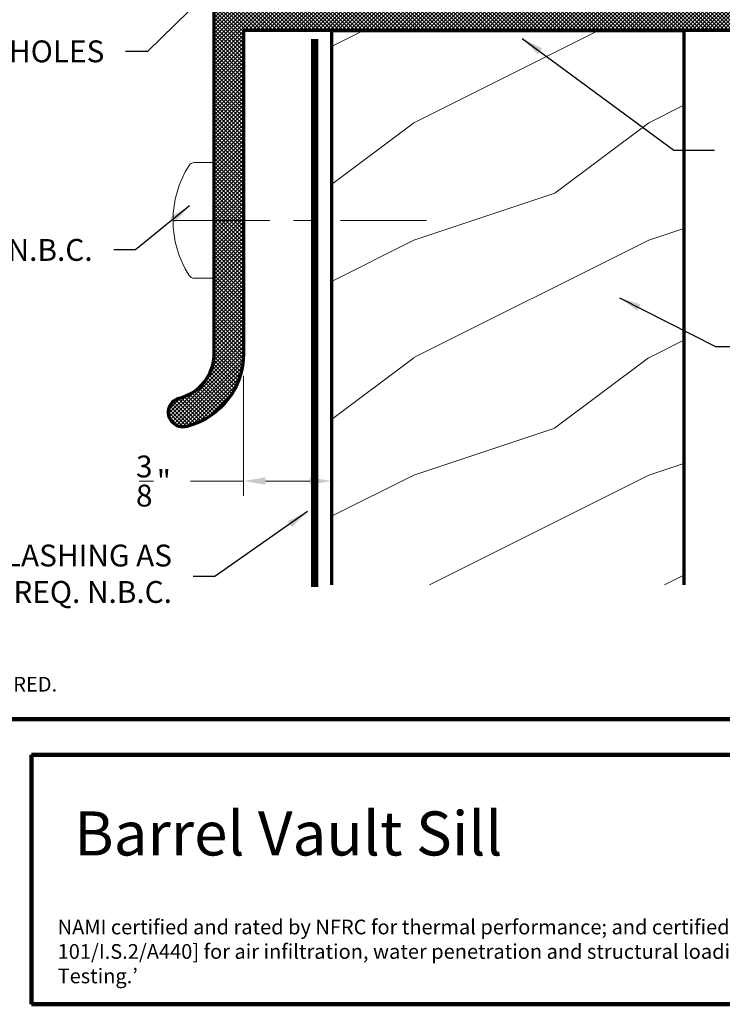
# Model space of a CAD drawing. Extents: x 1.1 to 8.9, y 2 to 12.
# Drawn here: x 3.1 to 6.1, y 2 to 6.2 of the extents above; entities that cross this region are included whole.
import ezdxf
from ezdxf.enums import TextEntityAlignment as Align

# ---------------------------------------------------------------- set-up
doc = ezdxf.new("R2010")
doc.units = 0
doc.header["$LTSCALE"] = 0.25
doc.header["$MEASUREMENT"] = 0
doc.header["$PDSIZE"] = 0.093
doc.linetypes.add('CENTER', pattern=[2, 1.25, -0.25, 0.25, -0.25])
doc.layers.get('0').update_dxf_attribs({"color": 6, "linetype": 'CONTINUOUS', "lineweight": 18})
doc.layers.get('DEFPOINTS').update_dxf_attribs({"linetype": 'CONTINUOUS', "lineweight": 18})
doc.layers.add('1', color=1, linetype='CONTINUOUS')
for name, color, linetype, lineweight in [('Border', 7, 'CONTINUOUS', 100), ('CENTER', 5, 'CENTER', 18), ('DIM', 3, 'CONTINUOUS', 18), ('DOUBLE', 7, 'CONTINUOUS', 70), ('TXT', 3, 'CONTINUOUS', 18)]:
    doc.layers.add(name, color=color, linetype=linetype, lineweight=lineweight)
doc.styles.add('FENTRON', font='romans')
doc.dimstyles.new('STANDARD$7', dxfattribs={"dimtxt": 0.093, "dimasz": 0.093, "dimexe": 0.063, "dimexo": 0.094, "dimgap": 0.09, "dimtad": 0, "dimtoh": 1, "dimdec": 4, "dimzin": 3, "dimdsep": 46, "dimlunit": 5, "dimtxsty": 'FENTRON', "dimcen": 0.09, "dimclrd": 256, "dimclrt": 256, "dimadec": 0, "dimazin": 0, "dimtfac": 1, "dimtdec": 4, "dimtofl": 0, "dimtmove": 0, "dimatfit": 3, "dimfxl": 1, "dimtolj": 1, "dimtzin": 0, "dimarcsym": 0})

# ---------------------------------------------------------------- blocks, each defined once
blk = doc.blocks.new('4843')
blk.add_lwpolyline([(-0.2736, -1.5653, 0.345475), (-0.1246, -1.3754), (-0.125, 0.235), (-0.11, 0.25), (-0.125, 0.265), (-0.125, 2.125), (1.875, 2.125), (1.875, 0.125), (2.625, 0.125), (2.625, 0.3125, -1), (2.75, 0.3125), (2.75, 0), (0, 0), (0, -1.376, -0.336228), (-0.233, -1.6833, -1.058754)], format="xyb", close=True)
blk.add_lwpolyline([(1.75, 2), (1.75, 0.125), (0, 0.125), (0, 2)], close=True)
at = {"layer": 'TXT', "style": 'FENTRON', "flags": 3}
for tag, p in [('DIE', (0.398, 0.06)), ('DRWGDATE', (1.2517, 0.06))]:
    blk.add_attdef(tag, text='', height=0.062, dxfattribs=at).set_placement(p, align=Align.MIDDLE)
blk = doc.blocks.new('PHS')
for p, q in [((-0.0643, 0.1865), (0, 0.1865)), ((0, -0.1865), (0, 0.1865)), ((-0.0643, -0.1865), (0, -0.1865))]:
    blk.add_line(p, q)
for centre, radius, start, end in [((0.1976, 0), 0.3304, 147.554, 212.442), ((-0.0643, 0.1665), 0.02, 90, 147.554), ((-0.0643, -0.1665), 0.02, 212.442, 270)]:
    blk.add_arc(centre, radius, start, end)
at = {"layer": 'CENTER'}
blk.add_line((-0.1328, 0), (0.6851, 0), dxfattribs=at)

msp = doc.modelspace()

# ---------------------------------------------------------------- hatches: boundary and pattern name
at = {"layer": '1'}
h = msp.add_hatch(dxfattribs=at)
h.set_pattern_fill('ANSI37', color=256, scale=0.09375, style=0)
h.set_pattern_definition([(45, (4.578685, -2.013148), (-0.008286408, 0.008286408), []), (135, (4.578685, -2.013148), (-0.008286408, -0.008286408), [])])
h.paths.add_polyline_path([(5.8998, 8.2618), (3.8998, 8.2618), (3.8998, 6.5118), (3.8998, 6.4018), (3.9148, 6.3868), (3.8998, 6.3718), (3.9002, 4.7614, -0.345541), (3.7512, 4.5714, 1.058754), (3.7918, 4.4534, 0.336228), (4.0248, 4.7608), (4.0248, 6.1368), (6.7748, 6.1368), (6.7748, 6.4493, 1), (6.6498, 6.4493), (6.6498, 6.2618), (5.8998, 6.2618)])
h.paths.add_polyline_path([(4.0248, 8.1368), (5.7748, 8.1368), (5.7748, 6.2618), (4.0248, 6.2618)], flags=16)
h.paths.add_polyline_path([(4.176, 6.3039), (4.5502, 6.3039), (4.5502, 6.4434), (4.176, 6.4434)], flags=8)
at = {"layer": 'TXT'}
h = msp.add_hatch(dxfattribs=at)
h.set_pattern_fill('WOOD1', color=256, angle=180, style=0)
h.set_pattern_definition([(36.87, (8.34843, 0.44217), (-3, -2), [0.5, -4.5]), (26.565, (7.74843, 0.74217), (1, 1), [1.11803, -1.11803]), (18.435, (7.74843, 1.24217), (2, 0.999998), [0.63246, -2.52982])])
h.paths.add_polyline_path([(4.3998, 6.1368), (4.3998, 3.7774), (5.8998, 3.7774), (5.8998, 6.1368)])

# ---------------------------------------------------------------- linework, layer by layer
at = {"layer": 'Border'}
for p, q in [((1.1099, 3.2056), (8.8599, 3.2056)), ((3.1217, 3.0537), (8.8599, 3.0537)), ((3.1217, 1.9912), (3.1217, 3.0537)), ((3.1217, 1.9912), (8.8599, 1.9912))]:
    msp.add_line(p, q, dxfattribs=at)
at = {"layer": 'DEFPOINTS', "color": 0, "linetype": 'ByBlock'}
for p in [(4.3998, 5.328), (4.0248, 4.2187)]:
    msp.add_point(p, dxfattribs=at)
at = {"layer": 'DIM', "linetype": 'ByBlock'}
for p, q in [((4.3998, 5.234), (4.3998, 4.1557)), ((4.0248, 4.6668), (4.0248, 4.1557)), ((4.0248, 4.2187), (3.7989, 4.2187)), ((4.3068, 4.2187), (4.1178, 4.2187))]:
    msp.add_line(p, q, dxfattribs=at)
at = {"layer": 'DIM'}
msp.add_line((3.5804, 4.2187), (3.6424, 4.2187), dxfattribs=at)
at = {"layer": 'DIM', "linetype": 'ByBlock'}
for points in [[(4.1178, 4.2342), (4.1178, 4.2032), (4.0248, 4.2187)], [(4.3068, 4.2342), (4.3068, 4.2032), (4.3998, 4.2187)]]:
    msp.add_solid(points, dxfattribs=at)
at = {"layer": 'DOUBLE'}
for p, q in [((4.3998, 6.1368), (5.8998, 6.1368)), ((4.3998, 6.1368), (4.3998, 3.7774)), ((5.8998, 6.1368), (5.8998, 3.7774))]:
    msp.add_line(p, q, dxfattribs=at)
at = {"layer": 'DOUBLE', "const_width": 0.03}
msp.add_lwpolyline([(4.3277, 6.101), (4.3277, 3.7678)], dxfattribs=at)

# ---------------------------------------------------------------- block references
at = {"layer": 'DOUBLE'}
msp.add_blockref('4843', (4.0248, 6.1368), dxfattribs=at)
at = {"layer": 'TXT', "xscale": 1.319, "yscale": 1.319, "zscale": 1.319}
msp.add_blockref('PHS', (3.9001, 5.328), dxfattribs=at)

# ---------------------------------------------------------------- texts
at = {"layer": 'DIM', "style": 'FENTRON'}
for s, p in [('3', (3.5671, 4.2342)), ('"', (3.6557, 4.1722)), ('8', (3.5671, 4.1102))]:
    msp.add_text(s, height=0.093, dxfattribs=at).set_placement(p)
at = {"layer": 'DIM', "char_height": 0.093, "attachment_point": 6, "style": 'FENTRON'}
for s, insert in [('\\A1;WEEP HOLES', (3.4325, 6.0477)), ('\\A1;FIELD FASTENERS TYP. N.B.C.', (3.3825, 5.2025)), ('CURB FLASHING AS\\PREQ. N.B.C.', (3.7204, 3.812))]:
    msp.add_mtext(s, dxfattribs=dict(at, insert=insert))
at = {"layer": 'DOUBLE', "style": 'FENTRON'}
msp.add_text('Barrel Vault Sill', height=0.1875, dxfattribs=at).set_placement((3.3042, 2.6248))
at = {"layer": 'TXT', "style": 'FENTRON'}
msp.add_text('ACTUAL DESIGN AND MAKE-UP VARY AS REQUIRED.', height=0.0625, dxfattribs=at).set_placement((1.2076, 3.3225))
at = {"layer": 'TXT', "insert": (3.2337, 2.3516), "char_height": 0.0625, "width": 5.510883, "attachment_point": 1, "style": 'FENTRON'}
msp.add_mtext('NAMI certified and rated by NFRC for thermal performance; and certified in accordance to the NAFS Standard [AAMA/WDMA/CSA 101/I.S.2/A440] for air infiltration, water penetration and structural loading {\\fArial|b0|i0|c0|p34;– }as required by the IBC; commonly referred to as {\\fArial|b0|i0|c0|p34;‘}AAMA Testing.{\\fArial|b0|i0|c0|p34;’}', dxfattribs=at)

# ---------------------------------------------------------------- leaders
at = {"layer": 'DIM', "annotation_type": 0, "has_hookline": 1}
for points, hookline_direction, text_width in [([(3.9125, 6.3375), (3.6155, 6.0477), (3.5225, 6.0477)], 1, 0.8813), ([(3.7945, 5.3896), (3.5655, 5.2025), (3.4725, 5.2025)], 1, 2.0814), ([(5.6255, 4.9992), (6.0344, 4.7916), (6.2301, 4.7916)], 0, 1.5367), ([(4.2979, 4.0886), (3.9034, 3.812), (3.8104, 3.812)], 1, 1.3507)]:
    msp.add_leader(points, dimstyle='STANDARD$7', dxfattribs=dict(at, hookline_direction=hookline_direction, text_width=text_width))
at = {"layer": 'DIM'}
msp.add_leader([(5.2116, 6.1031), (5.8571, 5.6276), (6.0298, 5.6276)], dimstyle='STANDARD$7', dxfattribs=at)

doc.saveas('drawing.dxf')
